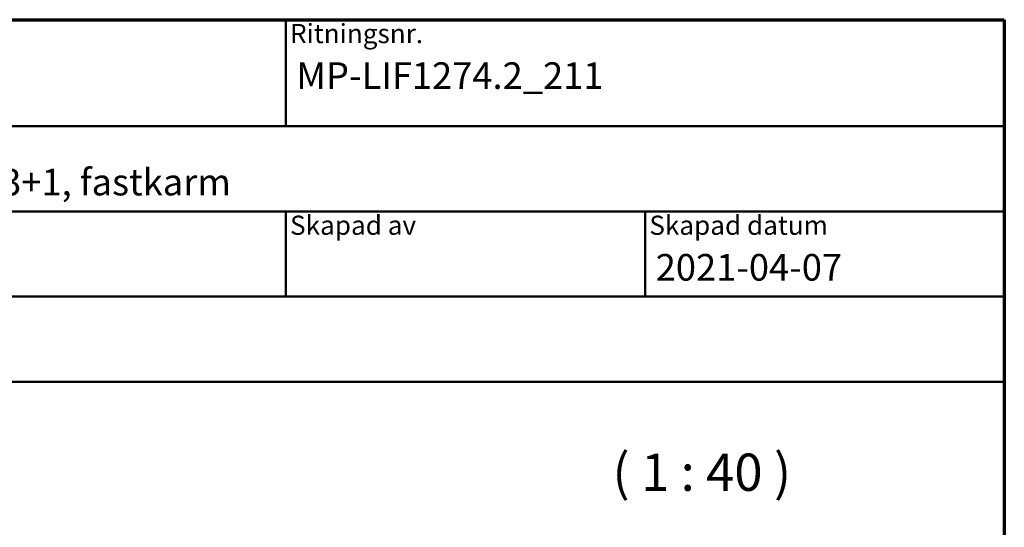
# Model space of a CAD drawing. Units: millimetres. Extents: x 15 to 815, y -287 to 287.
# Drawn here: x 518 to 610, y -58 to -10 of the extents above; entities that cross this region are included whole.
import ezdxf
from ezdxf.enums import TextEntityAlignment as Align

# ---------------------------------------------------------------- set-up
doc = ezdxf.new("R2018")
doc.units = ezdxf.units.MM
for name, color, linetype, lineweight in [('Border (ISO)', 8, 'Continuous', 70), ('Symbol (ISO)', 3, 'Continuous', 25), ('Title (ISO)', 8, 'Continuous', 50)]:
    doc.layers.add(name, color=color, linetype=linetype, lineweight=lineweight)
doc.styles.add('Note Text (ISO)', font='tahoma.ttf')
doc.styles.get("Standard").update_dxf_attribs({"font": 'calibri.ttf'})

# ---------------------------------------------------------------- blocks, each defined once
blk = doc.blocks.new('Borders LEIAB A4 Border')
at = {"layer": 'Border (ISO)'}
for p, q in [((15, 287), (200, 287)), ((200, 287), (200, 10))]:
    blk.add_line(p, q, dxfattribs=at)
blk = doc.blocks.new('Title Blocks LEIAB A4 sv2')
at = {"layer": 'Title (ISO)'}
for p, q in [((17.743, 204.745), (202.743, 204.745)), ((135.243, 204.745), (135.243, 194.745)), ((202.743, 204.745), (202.743, 170.745)), ((202.743, 194.745), (17.743, 194.745)), ((202.743, 186.745), (17.743, 186.745)), ((135.243, 186.745), (135.243, 178.745)), ((168.993, 186.745), (168.993, 178.745)), ((202.743, 178.745), (17.743, 178.745)), ((202.743, 170.745), (17.743, 170.745))]:
    blk.add_line(p, q, dxfattribs=at)
at = {"layer": 'Title (ISO)', "color": 8, "true_color": 0x808080, "char_height": 1.8, "attachment_point": 1, "style": 'Note Text (ISO)'}
for s, insert in [('\\fTahoma|b0|i0;\\H1.8000;Ritningsnr.', (135.643, 204.345)), ('\\fTahoma|b0|i0;\\H1.8000;Skapad av', (135.643, 186.345)), ('\\fTahoma|b0|i0;\\H1.8000;Skapad datum', (169.393, 186.345))]:
    blk.add_mtext(s, dxfattribs=dict(at, insert=insert))
at = {"layer": 'Title (ISO)', "lineweight": 30, "flags": 104}
for tag, p in [('FILENAME', (68.743, 200.745)), ('TITLE', (136.243, 200.745)), ('Sheet_Size', (18.743, 190.745)), ('Initial_View_Scale', (33.743, 190.745)), ('Sheet_Number', (48.743, 190.745)), ('<Beskrivning>', (68.743, 190.745)), ('<Produktnamn>', (68.743, 182.745)), ('CREATION_DATE', (169.993, 182.745)), ('REVISION_NUMBER', (18.743, 174.745)), ('STATUS', (33.743, 174.745))]:
    blk.add_attdef(tag, text='', height=2.5, dxfattribs=at).set_placement(p, align=Align.TOP_LEFT)

msp = doc.modelspace()

# ---------------------------------------------------------------- block references
msp.add_blockref('Borders LEIAB A4 Border', (410.147, -297))
ref = msp.add_blockref('Title Blocks LEIAB A4 sv2', (407.404, -214.745))
lines = msp.add_mtext('MP-LIF1274.2_211', dxfattribs={"layer": 'Title (ISO)', "insert": (543.647, -14), "char_height": 2.5, "attachment_point": 1})
ref.add_attrib('TITLE', '', (543.647, -14), dxfattribs={"flags": 104}).embed_mtext(lines)
lines = msp.add_mtext('2021-04-07', dxfattribs={"layer": 'Title (ISO)', "insert": (577.397, -32), "char_height": 2.5, "attachment_point": 1})
ref.add_attrib('CREATION_DATE', '', (577.397, -32), dxfattribs={"flags": 104}).embed_mtext(lines)
lines = msp.add_mtext('Epok inåtgående fönster 3+1, fastkarm', dxfattribs={"layer": 'Title (ISO)', "insert": (476.147, -24), "char_height": 2.5, "attachment_point": 1})
ref.add_attrib('<Beskrivning>', '', (476.147, -24), dxfattribs={"flags": 104}).embed_mtext(lines)

# ---------------------------------------------------------------- texts
at = {"layer": 'Symbol (ISO)', "insert": (573.336, -55.333), "char_height": 3.5, "attachment_point": 7, "style": 'Note Text (ISO)'}
msp.add_mtext('( 1 : 40 )', dxfattribs=at)

doc.saveas('drawing.dxf')
